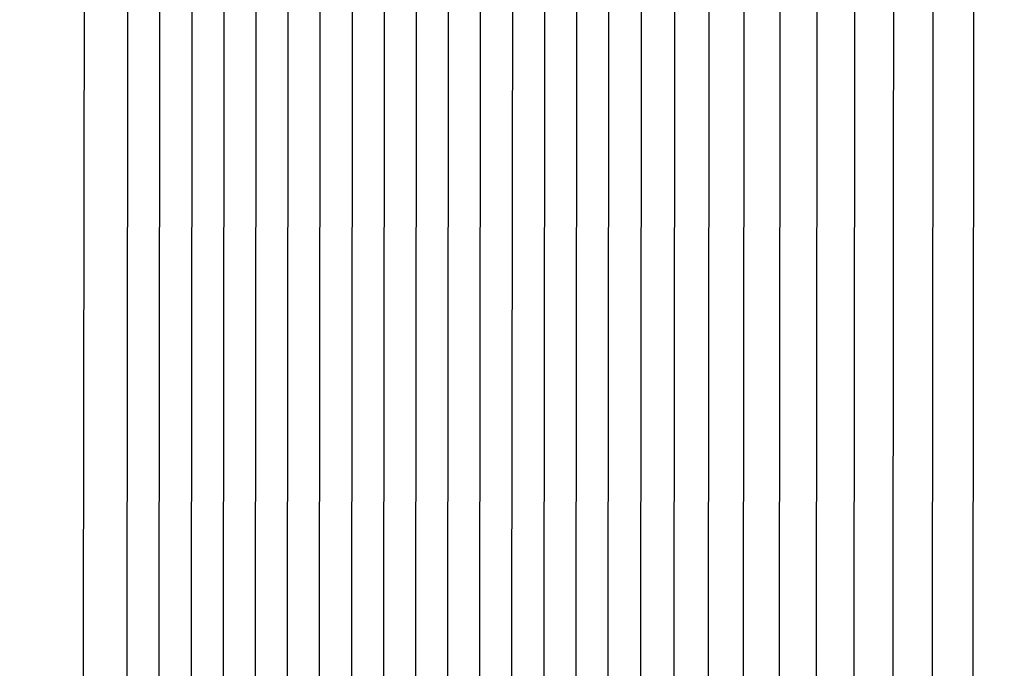
# Model space of a CAD drawing. Units: inches. Extents: x -8.9 to 24.7, y -5 to 62.1.
# Drawn here: x -1.5 to -0.4, y 16 to 16.7 of the extents above; entities that cross this region are included whole.
import ezdxf

# ---------------------------------------------------------------- set-up
doc = ezdxf.new("R2010")
doc.units = ezdxf.units.IN
doc.header["$MEASUREMENT"] = 0
doc.linetypes.add('ACAD_ISO02W100', pattern=[15, 12, -3])
doc.layers.add('Dimension (ANSI)', color=5, linetype='Continuous', lineweight=25)
doc.layers.add('PV', color=250, linetype='Continuous')
doc.styles.add('Arial', font='arial.ttf')
doc.dimstyles.new('Dimensions', dxfattribs={"dimtxt": 0.089844, "dimasz": 0.125, "dimexe": 0.0625, "dimexo": 0.125, "dimgap": 0.09, "dimtad": 0, "dimtih": 1, "dimtoh": 1, "dimzin": 0, "dimdsep": 46, "dimlunit": 5, "dimtxsty": 'Arial', "dimcen": 0, "dimadec": 0, "dimazin": 0, "dimtfac": 1, "dimtofl": 0, "dimtmove": 0, "dimatfit": 3, "dimfxl": 1, "dimfrac": 2, "dimtolj": 1, "dimtzin": 0, "dimarcsym": 0})

# ---------------------------------------------------------------- blocks, each defined once
blk = doc.blocks.new('*D11')
at = {"layer": 'Defpoints', "color": 0, "transparency": 16777216}
for p in [(-4.3722, 21.3376), (-4.3722, 14.9481), (17.6293, 14.9484)]:
    blk.add_point(p, dxfattribs=at)
at = {"layer": 'Dimension (ANSI)', "color": 0, "lineweight": -2, "transparency": 16777216}
for p, q in [((-4.3722, 15.4481), (-4.3722, 21.5876)), ((17.6293, 15.4484), (17.6293, 21.5876)), ((-3.8722, 21.3376), (3.0973, 21.3376)), ((17.1293, 21.3376), (10.1598, 21.3376))]:
    blk.add_line(p, q, dxfattribs=at)
at = {"layer": 'Dimension (ANSI)', "color": 0, "transparency": 16777216}
for points in [[(-3.8722, 21.4209), (-3.8722, 21.2543), (-4.3722, 21.3376)], [(17.1293, 21.4209), (17.1293, 21.2543), (17.6293, 21.3376)]]:
    blk.add_solid(points, dxfattribs=at)
at = {"layer": 'Dimension (ANSI)', "color": 0, "transparency": 16777216, "insert": (6.6286, 21.3376), "char_height": 0.359375, "attachment_point": 5, "style": 'Arial'}
blk.add_mtext('\\A1;Head Width = 22" [55.88 cm]', dxfattribs=at)
blk = doc.blocks.new('*D14')
at = {"layer": 'Defpoints', "color": 0, "linetype": 'ACAD_ISO02W100', "ltscale": 0.01, "transparency": 16777216}
for p in [(-6.8445, 20.162), (-1.3714, 20.162), (-1.3739, 14.662)]:
    blk.add_point(p, dxfattribs=at)
at = {"layer": 'Dimension (ANSI)', "color": 0, "linetype": 'ACAD_ISO02W100', "lineweight": -2, "ltscale": 0.01, "transparency": 16777216}
for p, q in [((-1.8714, 20.162), (-7.0945, 20.162)), ((-6.8445, 19.662), (-6.8445, 18.9069)), ((-6.8445, 15.162), (-6.8445, 15.9171)), ((-1.8739, 14.662), (-7.0945, 14.662))]:
    blk.add_line(p, q, dxfattribs=at)
at = {"layer": 'Dimension (ANSI)', "color": 0, "linetype": 'ACAD_ISO02W100', "ltscale": 0.01, "transparency": 16777216}
for points in [[(-6.9279, 19.662), (-6.7612, 19.662), (-6.8445, 20.162)], [(-6.9279, 15.162), (-6.7612, 15.162), (-6.8445, 14.662)]]:
    blk.add_solid(points, dxfattribs=at)
at = {"layer": 'Dimension (ANSI)', "color": 0, "linetype": 'ACAD_ISO02W100', "ltscale": 0.01, "transparency": 16777216, "insert": (-6.8445, 17.412), "char_height": 0.359375, "attachment_point": 5, "style": 'Arial'}
blk.add_mtext('\\A1;*Height of \\PInner Louvers \\P5 1/2"\\P [13.97 cm]', dxfattribs=at)

msp = doc.modelspace()

# ---------------------------------------------------------------- linework, layer by layer
at = {"layer": 'PV', "color": 1}
for points in [[(-1.4475, 14.7885), (-1.4489, 16.0057), (-1.4473, 17.2328)], [(-1.3986, 14.7885), (-1.4, 16.0057), (-1.3985, 17.2328)], [(-1.3627, 14.7885), (-1.3641, 16.0057), (-1.3626, 17.2328)], [(-1.3268, 14.7885), (-1.3282, 16.0057), (-1.3267, 17.2328)], [(-1.2909, 14.7885), (-1.2923, 16.0057), (-1.2908, 17.2328)], [(-1.255, 14.7885), (-1.2564, 16.0057), (-1.2549, 17.2328)], [(-1.2191, 14.7885), (-1.2205, 16.0057), (-1.219, 17.2328)], [(-1.1833, 14.7885), (-1.1846, 16.0057), (-1.1831, 17.2328)], [(-1.1474, 14.7885), (-1.1487, 16.0057), (-1.1472, 17.2328)], [(-1.1115, 14.7885), (-1.1129, 16.0057), (-1.1113, 17.2328)], [(-1.0756, 14.7885), (-1.077, 16.0057), (-1.0754, 17.2328)], [(-1.0397, 14.7885), (-1.0411, 16.0057), (-1.0395, 17.2328)], [(-1.0038, 14.7885), (-1.0052, 16.0057), (-1.0036, 17.2328)], [(-0.9679, 14.7885), (-0.9693, 16.0057), (-0.9677, 17.2328)], [(-0.932, 14.7885), (-0.9334, 16.0057), (-0.9318, 17.2328)], [(-0.8961, 14.7885), (-0.8975, 16.0057), (-0.8959, 17.2328)], [(-0.8602, 14.7885), (-0.8616, 16.0057), (-0.86, 17.2328)], [(-0.8238, 17.2328), (-0.8253, 16.0057), (-0.8238, 14.7787)], [(-0.7865, 17.2328), (-0.788, 16.0057), (-0.7865, 14.7787)], [(-0.7482, 17.2328), (-0.7497, 16.0057), (-0.7482, 14.7787)], [(-0.7089, 17.2328), (-0.7104, 16.0057), (-0.7089, 14.7787)], [(-0.6685, 17.2328), (-0.67, 16.0057), (-0.6685, 14.7787)], [(-0.6272, 17.2328), (-0.6287, 16.0057), (-0.6272, 14.7787)], [(-0.5849, 17.2328), (-0.5864, 16.0057), (-0.585, 14.7885)], [(-0.5416, 17.2328), (-0.543, 16.0057), (-0.5425, 14.896)], [(-0.4972, 17.2328), (-0.4987, 16.0057), (-0.4972, 14.7787)], [(-0.452, 17.2328), (-0.4534, 16.0057), (-0.452, 14.7787)]]:
    msp.add_lwpolyline(points, dxfattribs=at)

# ---------------------------------------------------------------- dimensions: what is measured, and where the dimension line sits
at = {"layer": 'Dimension (ANSI)'}
dim = msp.add_linear_dim(base=(-4.3722, 21.3376), p1=(17.6293, 14.9484), p2=(-4.3722, 14.9481), text='Head Width = <>', dimstyle='Dimensions', override={"dimdec": 0, "dimpost": '"'}, dxfattribs=at)
dim.commit()
dim.dimension.update_dxf_attribs({"geometry": '*D11', "text_midpoint": (6.6286, 21.3376), "dimtype": 160})
at = {"layer": 'Dimension (ANSI)', "linetype": 'ACAD_ISO02W100', "ltscale": 0.01}
dim = msp.add_linear_dim(base=(-6.8445, 20.162), p1=(-1.3739, 14.662), p2=(-1.3714, 20.162), angle=90, text='*Height of \\PInner Louvers \\P<>\\P[]', dimstyle='Dimensions', override={"dimpost": '"'}, dxfattribs=at)
dim.commit()
dim.dimension.update_dxf_attribs({"geometry": '*D14', "text_midpoint": (-6.8445, 17.412), "dimtype": 160})

doc.saveas('drawing.dxf')
